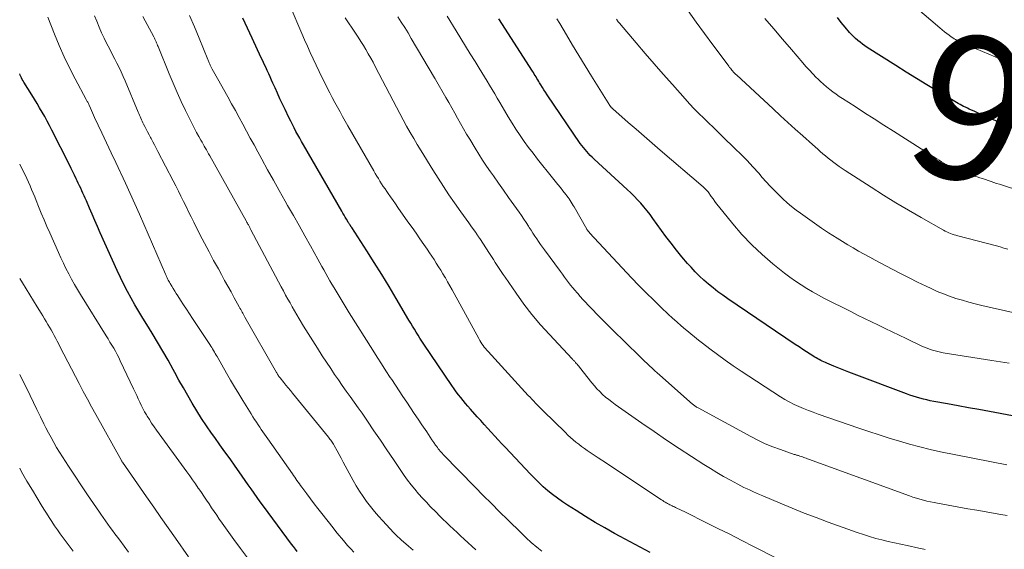
# Model space of a CAD drawing. Units: feet. Extents: x 1935000 to 1940030, y 500141 to 505000.
# Drawn here: x 1935000 to 1935136, y 503078 to 503151 of the extents above; entities that cross this region are included whole.
import ezdxf
from ezdxf.enums import TextEntityAlignment as Align

# ---------------------------------------------------------------- set-up
doc = ezdxf.new("R2010")
doc.units = ezdxf.units.FT
doc.header["$LTSCALE"] = 100
doc.header["$MEASUREMENT"] = 0
for name, color, linetype, lineweight in [('CONTOUR INDEX', 32, 'Continuous', 25), ('CONTOUR INDEX LABEL', 7, 'Continuous', 15), ('CONTOUR INTERMEDIATE', 40, 'Continuous', 15)]:
    doc.layers.add(name, color=color, linetype=linetype, lineweight=lineweight)
doc.styles.add('slant', font='romans.shx', dxfattribs={"oblique": 14.999978})

msp = doc.modelspace()

# ---------------------------------------------------------------- linework, layer by layer
at = {"layer": 'CONTOUR INDEX', "flags": 128}
for points, elevation in [([(1935087.15, 503077.33), (1935085.75, 503078.05), (1935084.36, 503078.78), (1935082.99, 503079.53), (1935082.24, 503079.95), (1935080.89, 503080.71), (1935079.55, 503081.49), (1935078.22, 503082.29), (1935076.91, 503083.11), (1935075.72, 503083.87), (1935075.02, 503084.34), (1935074.33, 503084.82), (1935073.66, 503085.34), (1935073, 503085.87), (1935072.36, 503086.42), (1935071.74, 503086.99), (1935071.14, 503087.59), (1935070.55, 503088.19), (1935067.14, 503091.82), (1935066.64, 503092.35), (1935066.15, 503092.88), (1935065.66, 503093.41), (1935065.18, 503093.94), (1935064.69, 503094.48), (1935064.21, 503095.02), (1935063.72, 503095.55), (1935063.24, 503096.09), (1935062.29, 503097.15), (1935061.95, 503097.54), (1935061.62, 503097.93), (1935061.29, 503098.33), (1935060.97, 503098.73), (1935060.65, 503099.14), (1935060.34, 503099.55), (1935060.04, 503099.97), (1935059.75, 503100.39), (1935055.86, 503106.13), (1935055.59, 503106.53), (1935055.32, 503106.94), (1935055.06, 503107.36), (1935054.81, 503107.78), (1935054.55, 503108.2), (1935054.3, 503108.62), (1935054.05, 503109.04), (1935053.81, 503109.46), (1935052.05, 503112.45), (1935051.06, 503114.12), (1935050.05, 503115.77), (1935049.02, 503117.42), (1935047.98, 503119.05), (1935045.89, 503122.26), (1935045.88, 503122.28), (1935045.86, 503122.3), (1935045.85, 503122.32), (1935045.84, 503122.34), (1935045.78, 503122.41), (1935045.77, 503122.43), (1935045.76, 503122.45), (1935045.75, 503122.47), (1935045.73, 503122.49), (1935045.62, 503122.66), (1935045.56, 503122.76), (1935045.49, 503122.87), (1935045.42, 503122.97), (1935045.36, 503123.08), (1935045.16, 503123.41), (1935045, 503123.68), (1935044.83, 503123.96), (1935044.67, 503124.23), (1935044.51, 503124.51), (1935039.23, 503133.69), (1935038.96, 503134.15), (1935038.7, 503134.62), (1935038.45, 503135.08), (1935038.19, 503135.55), (1935037.94, 503136.02), (1935037.69, 503136.49), (1935037.46, 503136.97), (1935037.22, 503137.45), (1935036.68, 503138.57), (1935036.32, 503139.32), (1935035.97, 503140.06), (1935035.63, 503140.81), (1935035.29, 503141.57), (1935035.01, 503142.19), (1935034.82, 503142.63), (1935034.62, 503143.08), (1935034.42, 503143.52), (1935034.22, 503143.97), (1935034.01, 503144.41), (1935033.81, 503144.85), (1935033.6, 503145.29), (1935033.4, 503145.73), (1935032.12, 503148.42), (1935031.79, 503149.11), (1935031.47, 503149.81), (1935031.15, 503150.52), (1935030.84, 503151.22)], 900), ([(1935137.24, 503096.24), (1935134.03, 503096.82), (1935132.59, 503097.08), (1935131.15, 503097.34), (1935129.7, 503097.61), (1935128.26, 503097.87), (1935126.34, 503098.22), (1935125.86, 503098.31), (1935125.38, 503098.41), (1935124.91, 503098.53), (1935124.43, 503098.65), (1935123.97, 503098.79), (1935123.5, 503098.93), (1935123.04, 503099.09), (1935122.58, 503099.26), (1935115.33, 503102), (1935114.63, 503102.27), (1935113.93, 503102.54), (1935113.23, 503102.82), (1935112.53, 503103.1), (1935111.58, 503103.5), (1935111.36, 503103.59), (1935111.15, 503103.69), (1935110.93, 503103.79), (1935110.72, 503103.89), (1935110.52, 503104), (1935110.31, 503104.11), (1935110.11, 503104.23), (1935109.9, 503104.35), (1935109.26, 503104.75), (1935108.75, 503105.07), (1935108.23, 503105.4), (1935107.72, 503105.74), (1935107.21, 503106.08), (1935097.88, 503112.41), (1935097.19, 503112.89), (1935096.51, 503113.38), (1935095.85, 503113.9), (1935095.2, 503114.43), (1935094.57, 503114.98), (1935093.95, 503115.55), (1935093.36, 503116.14), (1935092.8, 503116.76), (1935092.32, 503117.3), (1935091.54, 503118.21), (1935090.78, 503119.13), (1935090.04, 503120.08), (1935089.32, 503121.03), (1935087.53, 503123.5), (1935087.13, 503124.04), (1935086.71, 503124.57), (1935086.29, 503125.09), (1935085.86, 503125.6), (1935085.41, 503126.1), (1935084.95, 503126.59), (1935084.47, 503127.07), (1935083.98, 503127.53), (1935079.39, 503131.72), (1935079.12, 503131.97), (1935078.87, 503132.22), (1935078.62, 503132.48), (1935078.37, 503132.75), (1935078.14, 503133.03), (1935077.91, 503133.31), (1935077.7, 503133.59), (1935077.49, 503133.89), (1935072.91, 503140.62), (1935072.68, 503140.95), (1935072.46, 503141.29), (1935072.25, 503141.63), (1935072.04, 503141.97), (1935071.87, 503142.25), (1935071.75, 503142.45), (1935071.62, 503142.66), (1935071.5, 503142.86), (1935071.38, 503143.07), (1935071.25, 503143.27), (1935071.13, 503143.47), (1935071, 503143.68), (1935070.87, 503143.88), (1935066.21, 503151.11)], 920), ([(1935140.81, 503134.41), (1935134.61, 503137.12), (1935133.96, 503137.41), (1935133.31, 503137.69), (1935132.67, 503137.98), (1935132.02, 503138.28), (1935131.24, 503138.63), (1935130.99, 503138.75), (1935130.73, 503138.87), (1935130.48, 503138.99), (1935130.23, 503139.12), (1935129.98, 503139.25), (1935129.74, 503139.39), (1935129.5, 503139.52), (1935129.25, 503139.67), (1935126.85, 503141.11), (1935125.41, 503141.98), (1935123.97, 503142.85), (1935122.54, 503143.74), (1935121.12, 503144.64), (1935117.16, 503147.15), (1935116.82, 503147.38), (1935116.48, 503147.61), (1935116.16, 503147.86), (1935115.84, 503148.11), (1935115.8, 503148.14), (1935115.51, 503148.4), (1935115.23, 503148.66), (1935114.97, 503148.94), (1935114.71, 503149.23), (1935114.11, 503149.95), (1935113.56, 503150.61), (1935113.02, 503151.27)], 940), ([(1935038.37, 503077.46), (1935038.11, 503077.8), (1935037.85, 503078.14), (1935037.59, 503078.48), (1935033.69, 503083.75), (1935033.26, 503084.34), (1935032.83, 503084.92), (1935032.41, 503085.51), (1935032, 503086.11), (1935031.58, 503086.7), (1935031.17, 503087.29), (1935030.75, 503087.88), (1935030.33, 503088.48), (1935029.77, 503089.27), (1935029.07, 503090.26), (1935028.37, 503091.24), (1935027.67, 503092.23), (1935026.97, 503093.21), (1935026.53, 503093.83), (1935025.83, 503094.84), (1935025.15, 503095.86), (1935024.49, 503096.9), (1935023.85, 503097.95), (1935023.23, 503099.01), (1935022.62, 503100.08), (1935022.02, 503101.15), (1935021.43, 503102.23), (1935021.21, 503102.62), (1935020.51, 503103.9), (1935019.79, 503105.16), (1935019.06, 503106.41), (1935018.3, 503107.66), (1935017.58, 503108.83), (1935017.02, 503109.74), (1935016.47, 503110.66), (1935015.93, 503111.57), (1935015.4, 503112.5), (1935014.88, 503113.43), (1935014.38, 503114.37), (1935013.92, 503115.33), (1935013.47, 503116.29), (1935011.13, 503121.54), (1935010.76, 503122.39), (1935010.39, 503123.24), (1935010.02, 503124.09), (1935009.65, 503124.94), (1935009.22, 503125.94), (1935009.07, 503126.29), (1935008.91, 503126.64), (1935008.75, 503126.99), (1935008.59, 503127.34), (1935008.43, 503127.68), (1935008.27, 503128.03), (1935008.1, 503128.37), (1935007.94, 503128.72), (1935007.81, 503128.99), (1935007.58, 503129.47), (1935007.34, 503129.94), (1935007.11, 503130.42), (1935006.87, 503130.9), (1935004.45, 503135.72), (1935004.13, 503136.35), (1935003.8, 503136.96), (1935003.46, 503137.58), (1935003.12, 503138.18), (1935002.76, 503138.79), (1935002.41, 503139.39), (1935002.04, 503139.98), (1935001.68, 503140.58), (1935000.57, 503142.36), (1935000.46, 503142.55), (1935000.35, 503142.74), (1935000.25, 503142.94), (1935000.15, 503143.14), (1935000.06, 503143.34), (1935000, 503143.49)], 880)]:
    msp.add_lwpolyline(points, dxfattribs=dict(at, elevation=elevation))
at = {"layer": 'CONTOUR INTERMEDIATE', "flags": 128}
for points, elevation in [([(1935108.16, 503074.76), (1935101.45, 503078.17), (1935099.8, 503079), (1935098.15, 503079.84), (1935096.5, 503080.66), (1935094.84, 503081.49), (1935092.13, 503082.83), (1935091.83, 503082.98), (1935091.53, 503083.13), (1935091.23, 503083.27), (1935090.93, 503083.42), (1935090.64, 503083.55), (1935090.49, 503083.63), (1935090.33, 503083.7), (1935090.17, 503083.77), (1935090.02, 503083.85), (1935089.86, 503083.93), (1935089.71, 503084.01), (1935089.55, 503084.09), (1935089.4, 503084.18), (1935089.37, 503084.2), (1935089.2, 503084.29), (1935089.04, 503084.39), (1935088.88, 503084.5), (1935088.71, 503084.6), (1935084.6, 503087.33), (1935083.44, 503088.1), (1935082.28, 503088.87), (1935081.12, 503089.65), (1935079.96, 503090.43), (1935078.46, 503091.44), (1935078.06, 503091.72), (1935077.66, 503092), (1935077.27, 503092.29), (1935076.89, 503092.59), (1935076.51, 503092.9), (1935076.14, 503093.22), (1935075.78, 503093.55), (1935075.43, 503093.89), (1935072.36, 503096.9), (1935072.09, 503097.17), (1935071.83, 503097.43), (1935071.57, 503097.7), (1935071.31, 503097.97), (1935071.06, 503098.24), (1935070.81, 503098.51), (1935070.55, 503098.78), (1935070.3, 503099.05), (1935064.75, 503105.09), (1935064.57, 503105.3), (1935064.39, 503105.51), (1935064.22, 503105.73), (1935064.05, 503105.95), (1935063.9, 503106.18), (1935063.75, 503106.41), (1935063.6, 503106.65), (1935063.47, 503106.89), (1935060.06, 503113.12), (1935059.76, 503113.66), (1935059.46, 503114.21), (1935059.15, 503114.75), (1935058.84, 503115.29), (1935058.8, 503115.36), (1935058.5, 503115.86), (1935058.21, 503116.35), (1935057.9, 503116.84), (1935057.59, 503117.33), (1935057.28, 503117.81), (1935056.96, 503118.29), (1935056.64, 503118.77), (1935056.31, 503119.25), (1935055.88, 503119.89), (1935055.33, 503120.69), (1935054.78, 503121.48), (1935054.23, 503122.27), (1935053.67, 503123.06), (1935052.29, 503125.03), (1935051.95, 503125.51), (1935051.61, 503125.99), (1935051.27, 503126.48), (1935050.93, 503126.96), (1935050.74, 503127.24), (1935050.5, 503127.59), (1935050.26, 503127.94), (1935050.03, 503128.29), (1935049.8, 503128.65), (1935049.58, 503129.01), (1935049.36, 503129.37), (1935049.14, 503129.73), (1935048.93, 503130.1), (1935045.38, 503136.29), (1935045.01, 503136.94), (1935044.64, 503137.59), (1935044.28, 503138.25), (1935043.92, 503138.91), (1935043.56, 503139.56), (1935043.21, 503140.23), (1935042.86, 503140.89), (1935042.52, 503141.56), (1935042.25, 503142.09), (1935041.82, 503142.95), (1935041.39, 503143.82), (1935040.98, 503144.69), (1935040.57, 503145.57), (1935040.17, 503146.45), (1935039.77, 503147.33), (1935039.38, 503148.21), (1935039, 503149.1), (1935037.39, 503152.85)], 904), ([(1935136.58, 503119.27), (1935136.05, 503119.41), (1935135.53, 503119.56), (1935135, 503119.7), (1935129.68, 503121.11), (1935129.42, 503121.18), (1935129.16, 503121.26), (1935128.91, 503121.34), (1935128.65, 503121.44), (1935128.41, 503121.54), (1935128.16, 503121.65), (1935127.92, 503121.77), (1935127.68, 503121.89), (1935124.62, 503123.62), (1935122.86, 503124.63), (1935121.12, 503125.66), (1935119.4, 503126.73), (1935117.69, 503127.81), (1935114.09, 503130.15), (1935113.69, 503130.41), (1935113.29, 503130.69), (1935112.9, 503130.97), (1935112.52, 503131.25), (1935112.14, 503131.55), (1935111.76, 503131.85), (1935111.39, 503132.15), (1935111.03, 503132.46), (1935110.66, 503132.77), (1935110.3, 503133.08), (1935109.94, 503133.4), (1935109.59, 503133.71), (1935108.23, 503134.92), (1935107.2, 503135.85), (1935106.17, 503136.78), (1935105.14, 503137.71), (1935104.13, 503138.65), (1935099.08, 503143.35), (1935098.99, 503143.43), (1935098.9, 503143.52), (1935098.82, 503143.6), (1935098.73, 503143.69), (1935098.68, 503143.74), (1935098.62, 503143.8), (1935098.57, 503143.87), (1935098.51, 503143.93), (1935098.45, 503144), (1935098.34, 503144.13), (1935098.24, 503144.27), (1935098.13, 503144.4), (1935098.03, 503144.54), (1935097.92, 503144.68), (1935095.81, 503147.52), (1935094.66, 503149.08), (1935093.52, 503150.65), (1935092.39, 503152.23)], 932), ([(1935137.44, 503144.73), (1935130.46, 503147.7), (1935130.24, 503147.8), (1935130.02, 503147.9), (1935129.8, 503148.01), (1935129.58, 503148.12), (1935129.37, 503148.24), (1935129.16, 503148.36), (1935128.96, 503148.49), (1935128.76, 503148.63), (1935128.48, 503148.83), (1935128.15, 503149.08), (1935127.82, 503149.33), (1935127.5, 503149.59), (1935127.18, 503149.85), (1935123.78, 503152.78)], 944), ([(1935046.17, 503077.37), (1935045.75, 503077.83), (1935045.33, 503078.3), (1935044.92, 503078.77), (1935044.52, 503079.25), (1935044.12, 503079.73), (1935043.72, 503080.22), (1935043.33, 503080.71), (1935041.75, 503082.72), (1935041.22, 503083.39), (1935040.7, 503084.07), (1935040.18, 503084.75), (1935039.67, 503085.43), (1935038.99, 503086.36), (1935038.83, 503086.58), (1935038.66, 503086.81), (1935038.5, 503087.04), (1935038.33, 503087.26), (1935038.17, 503087.49), (1935038.01, 503087.72), (1935037.85, 503087.95), (1935037.69, 503088.18), (1935034.3, 503093.05), (1935034.07, 503093.37), (1935033.85, 503093.69), (1935033.62, 503094.02), (1935033.4, 503094.34), (1935033.18, 503094.67), (1935032.96, 503094.99), (1935032.74, 503095.32), (1935032.52, 503095.65), (1935032.47, 503095.73), (1935032.23, 503096.1), (1935031.99, 503096.48), (1935031.75, 503096.85), (1935031.52, 503097.23), (1935030.84, 503098.34), (1935030.27, 503099.28), (1935029.71, 503100.23), (1935029.15, 503101.17), (1935028.6, 503102.12), (1935027.29, 503104.41), (1935027.17, 503104.62), (1935027.04, 503104.83), (1935026.92, 503105.04), (1935026.79, 503105.25), (1935026.67, 503105.46), (1935026.54, 503105.67), (1935026.41, 503105.87), (1935026.27, 503106.08), (1935023.9, 503109.69), (1935023.48, 503110.32), (1935023.07, 503110.95), (1935022.66, 503111.58), (1935022.25, 503112.21), (1935021.86, 503112.8), (1935021.64, 503113.13), (1935021.43, 503113.47), (1935021.22, 503113.81), (1935021.02, 503114.15), (1935020.79, 503114.53), (1935020.7, 503114.68), (1935020.62, 503114.83), (1935020.53, 503114.99), (1935020.45, 503115.15), (1935020.38, 503115.31), (1935020.3, 503115.46), (1935020.23, 503115.62), (1935020.16, 503115.79), (1935016.54, 503124.11), (1935015.91, 503125.53), (1935015.27, 503126.95), (1935014.62, 503128.37), (1935013.96, 503129.78), (1935013.92, 503129.86), (1935013.28, 503131.23), (1935012.63, 503132.6), (1935011.99, 503133.97), (1935011.35, 503135.34), (1935010.36, 503137.45), (1935010.22, 503137.77), (1935010.07, 503138.09), (1935009.92, 503138.41), (1935009.78, 503138.74), (1935009.59, 503139.18), (1935009.54, 503139.28), (1935009.49, 503139.38), (1935009.45, 503139.48), (1935009.4, 503139.58), (1935009.34, 503139.68), (1935009.29, 503139.78), (1935009.24, 503139.88), (1935009.19, 503139.97), (1935007.68, 503142.8), (1935006.9, 503144.32), (1935006.16, 503145.86), (1935005.47, 503147.42), (1935004.81, 503149), (1935003.89, 503151.32)], 884), ([(1935054.39, 503077.63), (1935053.75, 503078.19), (1935052.72, 503079.09), (1935052.59, 503079.21), (1935052.45, 503079.33), (1935052.32, 503079.45), (1935052.19, 503079.57), (1935052.06, 503079.7), (1935051.94, 503079.82), (1935051.81, 503079.95), (1935051.69, 503080.08), (1935050.18, 503081.69), (1935049.6, 503082.34), (1935049.03, 503083), (1935048.49, 503083.67), (1935047.96, 503084.36), (1935047.46, 503085.07), (1935046.98, 503085.79), (1935046.53, 503086.53), (1935046.1, 503087.28), (1935045.01, 503089.3), (1935044.73, 503089.83), (1935044.44, 503090.35), (1935044.16, 503090.87), (1935043.87, 503091.4), (1935043.46, 503092.13), (1935043.38, 503092.29), (1935043.29, 503092.43), (1935043.19, 503092.58), (1935043.09, 503092.73), (1935042.99, 503092.87), (1935042.88, 503093.01), (1935042.78, 503093.15), (1935042.67, 503093.28), (1935037.71, 503099.34), (1935037.41, 503099.71), (1935037.1, 503100.08), (1935036.8, 503100.45), (1935036.5, 503100.82), (1935035.99, 503101.45), (1935035.95, 503101.5), (1935035.91, 503101.56), (1935035.87, 503101.62), (1935035.83, 503101.67), (1935035.78, 503101.74), (1935035.75, 503101.8), (1935035.71, 503101.86), (1935035.67, 503101.92), (1935035.62, 503102), (1935035.58, 503102.07), (1935035.54, 503102.14), (1935035.5, 503102.21), (1935031.14, 503109.86), (1935031.04, 503110.04), (1935030.94, 503110.22), (1935030.84, 503110.39), (1935030.74, 503110.57), (1935030.65, 503110.75), (1935030.55, 503110.93), (1935030.45, 503111.11), (1935030.35, 503111.28), (1935029.66, 503112.54), (1935029.22, 503113.34), (1935028.77, 503114.15), (1935028.33, 503114.95), (1935027.88, 503115.76), (1935027.46, 503116.52), (1935026.81, 503117.7), (1935026.17, 503118.89), (1935025.54, 503120.09), (1935024.92, 503121.3), (1935024.06, 503123), (1935023.7, 503123.71), (1935023.34, 503124.42), (1935022.99, 503125.14), (1935022.64, 503125.86), (1935022.28, 503126.58), (1935021.93, 503127.29), (1935021.57, 503128.01), (1935021.2, 503128.72), (1935019.1, 503132.78), (1935018.87, 503133.23), (1935018.63, 503133.67), (1935018.39, 503134.12), (1935018.16, 503134.57), (1935018.07, 503134.72), (1935017.88, 503135.09), (1935017.68, 503135.46), (1935017.49, 503135.83), (1935017.3, 503136.2), (1935017.13, 503136.54), (1935017.03, 503136.74), (1935016.93, 503136.95), (1935016.84, 503137.16), (1935016.74, 503137.37), (1935016.65, 503137.58), (1935016.56, 503137.79), (1935016.47, 503138), (1935016.38, 503138.21), (1935014.56, 503142.54), (1935014.29, 503143.15), (1935014.02, 503143.76), (1935013.73, 503144.36), (1935013.43, 503144.96), (1935013.13, 503145.55), (1935012.83, 503146.15), (1935012.53, 503146.74), (1935012.22, 503147.33), (1935012.06, 503147.66), (1935011.68, 503148.42), (1935011.32, 503149.19), (1935010.98, 503149.97), (1935010.65, 503150.76), (1935010.35, 503151.53)], 888), ([(1935063.06, 503077.71), (1935061.43, 503079.18), (1935060.94, 503079.63), (1935060.45, 503080.09), (1935059.96, 503080.55), (1935059.47, 503081.01), (1935058.99, 503081.47), (1935058.51, 503081.94), (1935058.04, 503082.41), (1935057.56, 503082.88), (1935056.76, 503083.69), (1935056.21, 503084.26), (1935055.66, 503084.85), (1935055.12, 503085.45), (1935054.6, 503086.06), (1935054.1, 503086.69), (1935053.61, 503087.32), (1935053.14, 503087.97), (1935052.68, 503088.64), (1935051.66, 503090.18), (1935050.77, 503091.51), (1935049.87, 503092.84), (1935048.97, 503094.16), (1935048.07, 503095.48), (1935047.32, 503096.57), (1935046.78, 503097.34), (1935046.24, 503098.11), (1935045.7, 503098.88), (1935045.14, 503099.64), (1935044.59, 503100.41), (1935044.05, 503101.18), (1935043.52, 503101.95), (1935043, 503102.74), (1935041.81, 503104.53), (1935041.15, 503105.55), (1935040.5, 503106.57), (1935039.86, 503107.6), (1935039.23, 503108.63), (1935038.63, 503109.63), (1935038.31, 503110.17), (1935037.99, 503110.72), (1935037.68, 503111.27), (1935037.37, 503111.82), (1935037.06, 503112.37), (1935036.75, 503112.92), (1935036.45, 503113.48), (1935036.16, 503114.04), (1935031.97, 503121.95), (1935031.92, 503122.04), (1935031.87, 503122.14), (1935031.82, 503122.24), (1935031.77, 503122.33), (1935031.71, 503122.43), (1935031.66, 503122.53), (1935031.61, 503122.62), (1935031.55, 503122.72), (1935031.54, 503122.75), (1935031.48, 503122.86), (1935031.41, 503122.97), (1935031.35, 503123.08), (1935031.29, 503123.19), (1935026.26, 503132.17), (1935026.1, 503132.44), (1935025.95, 503132.71), (1935025.8, 503132.98), (1935025.65, 503133.25), (1935025.5, 503133.52), (1935025.35, 503133.79), (1935025.2, 503134.06), (1935025.05, 503134.33), (1935024.76, 503134.86), (1935024.46, 503135.4), (1935024.17, 503135.94), (1935023.89, 503136.48), (1935023.62, 503137.03), (1935022.93, 503138.42), (1935022.33, 503139.68), (1935021.75, 503140.94), (1935021.2, 503142.21), (1935020.66, 503143.49), (1935019.14, 503147.27), (1935019.07, 503147.44), (1935019, 503147.61), (1935018.93, 503147.78), (1935018.85, 503147.94), (1935018.78, 503148.11), (1935018.7, 503148.28), (1935018.62, 503148.44), (1935018.54, 503148.6), (1935017.01, 503151.45)], 892), ([(1935072.19, 503077.51), (1935071.69, 503077.89), (1935071.22, 503078.28), (1935070.97, 503078.49), (1935070.72, 503078.7), (1935070.48, 503078.92), (1935070.24, 503079.14), (1935070, 503079.37), (1935069.76, 503079.59), (1935069.53, 503079.82), (1935069.3, 503080.05), (1935067.48, 503081.83), (1935066.34, 503082.96), (1935065.21, 503084.09), (1935064.08, 503085.22), (1935062.96, 503086.36), (1935058.54, 503090.89), (1935058.4, 503091.04), (1935058.26, 503091.19), (1935058.12, 503091.35), (1935057.98, 503091.51), (1935057.85, 503091.67), (1935057.73, 503091.84), (1935057.6, 503092.01), (1935057.48, 503092.18), (1935057.23, 503092.55), (1935056.99, 503092.91), (1935056.74, 503093.27), (1935056.5, 503093.63), (1935056.26, 503093.99), (1935055.59, 503094.99), (1935055.06, 503095.77), (1935054.54, 503096.55), (1935054.02, 503097.33), (1935053.49, 503098.11), (1935052.97, 503098.89), (1935052.45, 503099.67), (1935051.94, 503100.45), (1935051.42, 503101.24), (1935051.23, 503101.53), (1935050.63, 503102.46), (1935050.03, 503103.4), (1935049.43, 503104.34), (1935048.83, 503105.28), (1935045.56, 503110.47), (1935045.41, 503110.7), (1935045.27, 503110.92), (1935045.13, 503111.15), (1935044.99, 503111.38), (1935044.85, 503111.61), (1935044.7, 503111.84), (1935044.56, 503112.07), (1935044.43, 503112.3), (1935043.46, 503113.91), (1935043.16, 503114.4), (1935042.87, 503114.89), (1935042.59, 503115.38), (1935042.3, 503115.88), (1935042.02, 503116.38), (1935041.75, 503116.88), (1935041.47, 503117.38), (1935041.19, 503117.88), (1935040.18, 503119.7), (1935039.4, 503121.1), (1935038.62, 503122.51), (1935037.83, 503123.91), (1935037.04, 503125.31), (1935036.7, 503125.91), (1935035.88, 503127.36), (1935035.07, 503128.8), (1935034.26, 503130.25), (1935033.46, 503131.71), (1935032.9, 503132.72), (1935032.39, 503133.67), (1935031.87, 503134.61), (1935031.35, 503135.57), (1935030.84, 503136.52), (1935030.32, 503137.47), (1935029.81, 503138.42), (1935029.28, 503139.36), (1935028.76, 503140.31), (1935027.33, 503142.85), (1935027.15, 503143.17), (1935026.97, 503143.5), (1935026.79, 503143.83), (1935026.61, 503144.16), (1935026.37, 503144.62), (1935026.32, 503144.72), (1935026.27, 503144.83), (1935026.22, 503144.93), (1935026.17, 503145.04), (1935026.13, 503145.15), (1935026.09, 503145.26), (1935026.04, 503145.37), (1935026, 503145.48), (1935024.83, 503148.44), (1935024.18, 503150.02), (1935023.49, 503151.58)], 896), ([(1935125.18, 503077.72), (1935124.96, 503077.78), (1935124.74, 503077.83), (1935124.52, 503077.88), (1935124.3, 503077.93), (1935122.68, 503078.28), (1935121.8, 503078.47), (1935120.93, 503078.66), (1935120.06, 503078.86), (1935119.19, 503079.06), (1935118.33, 503079.28), (1935117.47, 503079.52), (1935116.62, 503079.79), (1935115.78, 503080.08), (1935111.77, 503081.53), (1935110.1, 503082.15), (1935108.43, 503082.78), (1935106.78, 503083.45), (1935105.13, 503084.13), (1935102.72, 503085.15), (1935102.28, 503085.34), (1935101.85, 503085.53), (1935101.41, 503085.72), (1935100.97, 503085.92), (1935100.54, 503086.12), (1935100.11, 503086.32), (1935099.68, 503086.54), (1935099.26, 503086.76), (1935098.23, 503087.33), (1935097.3, 503087.84), (1935096.38, 503088.38), (1935095.47, 503088.93), (1935094.57, 503089.5), (1935092.88, 503090.59), (1935091.15, 503091.72), (1935089.42, 503092.86), (1935087.71, 503094.03), (1935086.01, 503095.21), (1935082.3, 503097.8), (1935081.85, 503098.13), (1935081.42, 503098.47), (1935080.99, 503098.82), (1935080.58, 503099.18), (1935080.18, 503099.57), (1935079.79, 503099.96), (1935079.43, 503100.38), (1935079.07, 503100.8), (1935077.39, 503102.94), (1935077.28, 503103.07), (1935077.17, 503103.21), (1935077.06, 503103.34), (1935076.94, 503103.47), (1935076.82, 503103.61), (1935076.77, 503103.67), (1935076.71, 503103.73), (1935076.65, 503103.8), (1935076.59, 503103.85), (1935076.53, 503103.91), (1935076.46, 503103.97), (1935076.41, 503104.04), (1935076.35, 503104.1), (1935073.21, 503107.46), (1935071.99, 503108.82), (1935070.81, 503110.22), (1935069.69, 503111.67), (1935068.62, 503113.16), (1935067.09, 503115.37), (1935066.81, 503115.78), (1935066.54, 503116.18), (1935066.27, 503116.59), (1935066, 503117), (1935065.74, 503117.41), (1935065.48, 503117.82), (1935065.21, 503118.23), (1935064.94, 503118.64), (1935063.6, 503120.72), (1935063.53, 503120.82), (1935063.46, 503120.93), (1935063.39, 503121.03), (1935063.32, 503121.14), (1935063.25, 503121.24), (1935063.18, 503121.35), (1935063.1, 503121.45), (1935063.03, 503121.55), (1935062.43, 503122.37), (1935062.06, 503122.89), (1935061.7, 503123.4), (1935061.33, 503123.92), (1935060.97, 503124.43), (1935060.12, 503125.65), (1935059.34, 503126.79), (1935058.57, 503127.93), (1935057.83, 503129.09), (1935057.09, 503130.25), (1935055.48, 503132.86), (1935054.96, 503133.71), (1935054.46, 503134.55), (1935053.96, 503135.41), (1935053.48, 503136.27), (1935053, 503137.14), (1935052.53, 503138.01), (1935052.07, 503138.88), (1935051.61, 503139.76), (1935049.15, 503144.51), (1935048.84, 503145.1), (1935048.52, 503145.69), (1935048.19, 503146.27), (1935047.85, 503146.85), (1935047.5, 503147.43), (1935047.15, 503147.99), (1935046.78, 503148.56), (1935046.41, 503149.12), (1935044.97, 503151.24)], 908), ([(1935136.48, 503082.44), (1935135.62, 503082.58), (1935134.83, 503082.72), (1935133.57, 503082.94), (1935132.32, 503083.16), (1935131.07, 503083.38), (1935129.81, 503083.61), (1935126.88, 503084.13), (1935126.38, 503084.23), (1935125.89, 503084.33), (1935125.4, 503084.44), (1935124.91, 503084.56), (1935124.43, 503084.69), (1935123.95, 503084.83), (1935123.47, 503084.99), (1935122.99, 503085.15), (1935109.55, 503090.04), (1935109.38, 503090.1), (1935109.21, 503090.16), (1935109.05, 503090.23), (1935108.88, 503090.29), (1935108.71, 503090.35), (1935108.54, 503090.41), (1935108.37, 503090.47), (1935108.2, 503090.53), (1935107.85, 503090.65), (1935107.75, 503090.68), (1935107.65, 503090.71), (1935107.56, 503090.74), (1935107.46, 503090.76), (1935107.36, 503090.79), (1935107.26, 503090.82), (1935107.17, 503090.85), (1935107.07, 503090.88), (1935105.14, 503091.54), (1935104.09, 503091.93), (1935103.06, 503092.36), (1935102.04, 503092.83), (1935101.05, 503093.34), (1935093.77, 503097.31), (1935093.67, 503097.37), (1935093.57, 503097.43), (1935093.47, 503097.49), (1935093.38, 503097.56), (1935093.28, 503097.63), (1935093.19, 503097.7), (1935093.1, 503097.77), (1935093.01, 503097.85), (1935088.49, 503101.82), (1935088.13, 503102.14), (1935087.77, 503102.46), (1935087.42, 503102.79), (1935087.06, 503103.12), (1935086.72, 503103.45), (1935086.37, 503103.79), (1935086.02, 503104.12), (1935085.67, 503104.46), (1935081.89, 503108.16), (1935081.2, 503108.84), (1935080.52, 503109.52), (1935079.84, 503110.21), (1935079.16, 503110.9), (1935078.57, 503111.52), (1935078.2, 503111.91), (1935077.83, 503112.31), (1935077.48, 503112.7), (1935077.13, 503113.11), (1935077.04, 503113.21), (1935076.74, 503113.57), (1935076.44, 503113.93), (1935076.15, 503114.3), (1935075.86, 503114.67), (1935075.58, 503115.04), (1935075.3, 503115.41), (1935075.02, 503115.79), (1935074.74, 503116.17), (1935072.54, 503119.15), (1935072.26, 503119.53), (1935071.99, 503119.92), (1935071.72, 503120.3), (1935071.46, 503120.69), (1935071.2, 503121.08), (1935070.95, 503121.47), (1935070.69, 503121.87), (1935070.44, 503122.26), (1935070.33, 503122.45), (1935070.01, 503122.94), (1935069.7, 503123.42), (1935069.37, 503123.9), (1935069.04, 503124.37), (1935068.29, 503125.41), (1935067.58, 503126.4), (1935066.88, 503127.4), (1935066.17, 503128.39), (1935065.47, 503129.39), (1935065.09, 503129.93), (1935064.53, 503130.74), (1935063.99, 503131.56), (1935063.46, 503132.39), (1935062.94, 503133.23), (1935062.2, 503134.46), (1935061.78, 503135.18), (1935061.36, 503135.9), (1935060.94, 503136.62), (1935060.53, 503137.35), (1935060.13, 503138.08), (1935059.72, 503138.8), (1935059.3, 503139.53), (1935058.89, 503140.25), (1935057.47, 503142.71), (1935057.41, 503142.82), (1935057.34, 503142.93), (1935054.13, 503148.39), (1935053.68, 503149.15), (1935053.22, 503149.91), (1935052.75, 503150.66), (1935052.27, 503151.4)], 912), ([(1935136.46, 503089.43), (1935127.3, 503091.26), (1935125.86, 503091.58), (1935124.43, 503091.91), (1935123.01, 503092.3), (1935121.59, 503092.71), (1935120.19, 503093.15), (1935118.78, 503093.6), (1935117.39, 503094.06), (1935115.99, 503094.53), (1935110.38, 503096.47), (1935109.7, 503096.71), (1935109.02, 503096.96), (1935108.35, 503097.23), (1935107.68, 503097.5), (1935107.03, 503097.8), (1935106.38, 503098.13), (1935105.75, 503098.48), (1935105.14, 503098.86), (1935099.71, 503102.41), (1935098.6, 503103.15), (1935097.52, 503103.91), (1935096.44, 503104.69), (1935095.38, 503105.49), (1935094.37, 503106.28), (1935093.83, 503106.7), (1935093.29, 503107.13), (1935092.76, 503107.56), (1935092.23, 503108), (1935092.05, 503108.15), (1935091.44, 503108.68), (1935090.83, 503109.2), (1935090.23, 503109.74), (1935089.64, 503110.29), (1935088.69, 503111.18), (1935087.64, 503112.19), (1935086.6, 503113.21), (1935085.58, 503114.25), (1935084.58, 503115.31), (1935078.78, 503121.51), (1935078.74, 503121.56), (1935078.7, 503121.6), (1935078.66, 503121.64), (1935078.62, 503121.69), (1935078.59, 503121.73), (1935078.55, 503121.78), (1935078.51, 503121.82), (1935078.48, 503121.87), (1935078.4, 503121.97), (1935078.38, 503122.01), (1935076.63, 503125.1), (1935076.5, 503125.32), (1935076.37, 503125.55), (1935076.23, 503125.77), (1935076.08, 503125.99), (1935075.94, 503126.2), (1935075.79, 503126.41), (1935075.63, 503126.62), (1935075.47, 503126.83), (1935075.08, 503127.32), (1935074.73, 503127.77), (1935074.37, 503128.22), (1935074.02, 503128.66), (1935073.66, 503129.11), (1935071.59, 503131.72), (1935070.96, 503132.52), (1935070.35, 503133.33), (1935069.75, 503134.15), (1935069.17, 503134.98), (1935068.6, 503135.83), (1935068.05, 503136.68), (1935067.52, 503137.55), (1935067, 503138.42), (1935066.35, 503139.54), (1935066.01, 503140.13), (1935065.66, 503140.73), (1935065.31, 503141.32), (1935064.96, 503141.92), (1935064.61, 503142.51), (1935064.25, 503143.1), (1935063.89, 503143.69), (1935063.53, 503144.27), (1935062.94, 503145.21), (1935062.28, 503146.27), (1935061.62, 503147.32), (1935060.97, 503148.38), (1935060.32, 503149.44), (1935059.07, 503151.48)], 916), ([(1935136.77, 503103.5), (1935135.57, 503103.68), (1935134.37, 503103.87), (1935127.64, 503104.94), (1935127.27, 503105.01), (1935126.89, 503105.09), (1935126.52, 503105.19), (1935126.15, 503105.29), (1935125.78, 503105.42), (1935125.42, 503105.55), (1935125.07, 503105.7), (1935124.72, 503105.86), (1935122.52, 503106.92), (1935121.56, 503107.38), (1935120.61, 503107.84), (1935119.65, 503108.29), (1935118.69, 503108.75), (1935117.73, 503109.21), (1935116.77, 503109.67), (1935115.82, 503110.14), (1935114.87, 503110.62), (1935111.26, 503112.44), (1935110.83, 503112.66), (1935110.41, 503112.89), (1935109.99, 503113.12), (1935109.57, 503113.36), (1935108.79, 503113.82), (1935108, 503114.31), (1935107.22, 503114.82), (1935106.47, 503115.37), (1935105.73, 503115.93), (1935104.11, 503117.24), (1935102.62, 503118.52), (1935101.19, 503119.86), (1935099.84, 503121.29), (1935098.56, 503122.78), (1935096.59, 503125.21), (1935096.33, 503125.53), (1935096.08, 503125.86), (1935095.84, 503126.2), (1935095.6, 503126.54), (1935095.16, 503127.2), (1935095.08, 503127.3), (1935094.85, 503127.5), (1935094.75, 503127.59), (1935094.65, 503127.68), (1935094.55, 503127.77), (1935094.45, 503127.86), (1935088.54, 503132.97), (1935087.43, 503133.92), (1935086.33, 503134.88), (1935085.23, 503135.84), (1935084.12, 503136.79), (1935082, 503138.64), (1935081.96, 503138.67), (1935081.92, 503138.71), (1935081.88, 503138.75), (1935081.84, 503138.78), (1935081.81, 503138.82), (1935081.77, 503138.86), (1935081.74, 503138.9), (1935081.71, 503138.95), (1935081.67, 503138.99), (1935081.64, 503139.04), (1935081.61, 503139.08), (1935081.58, 503139.13), (1935079.04, 503143.18), (1935078.16, 503144.6), (1935077.28, 503146.02), (1935076.42, 503147.45), (1935075.56, 503148.89), (1935074.65, 503150.44), (1935074.26, 503151.1)], 924), ([(1935137.68, 503110.42), (1935132.99, 503111.49), (1935132.09, 503111.7), (1935131.2, 503111.93), (1935130.31, 503112.19), (1935129.42, 503112.46), (1935128.54, 503112.76), (1935127.68, 503113.08), (1935126.82, 503113.43), (1935125.98, 503113.81), (1935125.28, 503114.14), (1935124.1, 503114.7), (1935122.93, 503115.28), (1935121.76, 503115.88), (1935120.6, 503116.48), (1935119.02, 503117.32), (1935118.25, 503117.73), (1935117.49, 503118.15), (1935116.72, 503118.57), (1935115.96, 503118.99), (1935115.21, 503119.43), (1935114.46, 503119.87), (1935113.72, 503120.32), (1935112.99, 503120.79), (1935111.82, 503121.54), (1935110.83, 503122.18), (1935109.85, 503122.85), (1935108.89, 503123.53), (1935107.93, 503124.23), (1935107.35, 503124.66), (1935106.7, 503125.16), (1935106.07, 503125.68), (1935105.47, 503126.23), (1935104.88, 503126.8), (1935104.31, 503127.38), (1935103.75, 503127.97), (1935103.19, 503128.58), (1935102.65, 503129.18), (1935102.15, 503129.75), (1935101.35, 503130.64), (1935100.54, 503131.51), (1935099.71, 503132.36), (1935098.86, 503133.2), (1935097.21, 503134.8), (1935096.54, 503135.45), (1935095.88, 503136.09), (1935095.21, 503136.73), (1935094.55, 503137.38), (1935093.89, 503138.03), (1935093.24, 503138.68), (1935092.6, 503139.36), (1935091.98, 503140.04), (1935090.22, 503142.01), (1935088.95, 503143.44), (1935087.69, 503144.87), (1935086.44, 503146.32), (1935085.19, 503147.78), (1935082.9, 503150.49), (1935082.81, 503150.59), (1935082.73, 503150.7), (1935082.65, 503150.81), (1935082.58, 503150.93), (1935082.51, 503151.04)], 928), ([(1935145.09, 503125.05), (1935135.42, 503128.23), (1935135.03, 503128.36), (1935134.64, 503128.49), (1935134.26, 503128.62), (1935133.87, 503128.75), (1935133.85, 503128.76), (1935133.48, 503128.89), (1935133.1, 503129.01), (1935132.73, 503129.13), (1935132.35, 503129.25), (1935131.97, 503129.37), (1935131.6, 503129.49), (1935131.22, 503129.61), (1935130.84, 503129.73), (1935129.93, 503130.02), (1935129.72, 503130.09), (1935129.52, 503130.17), (1935129.31, 503130.25), (1935129.12, 503130.34), (1935128.92, 503130.44), (1935128.73, 503130.55), (1935128.54, 503130.66), (1935128.35, 503130.77), (1935128.08, 503130.95), (1935127.75, 503131.15), (1935127.43, 503131.35), (1935127.11, 503131.56), (1935126.78, 503131.76), (1935120.77, 503135.58), (1935119.44, 503136.42), (1935118.11, 503137.27), (1935116.79, 503138.12), (1935115.47, 503138.97), (1935113.74, 503140.08), (1935113.29, 503140.38), (1935112.84, 503140.69), (1935112.39, 503141.02), (1935111.96, 503141.35), (1935111.53, 503141.69), (1935111.11, 503142.05), (1935110.71, 503142.42), (1935110.32, 503142.8), (1935110.11, 503143.01), (1935109.63, 503143.5), (1935109.15, 503144.01), (1935108.68, 503144.52), (1935108.23, 503145.04), (1935106.68, 503146.85), (1935105.45, 503148.28), (1935104.23, 503149.71), (1935103.01, 503151.15)], 936), ([(1935031.48, 503076.6), (1935030.54, 503077.87), (1935029.61, 503079.14), (1935029.15, 503079.77), (1935028.69, 503080.41), (1935028.23, 503081.05), (1935027.77, 503081.7), (1935027.59, 503081.95), (1935027.23, 503082.47), (1935026.87, 503082.99), (1935026.52, 503083.52), (1935026.17, 503084.04), (1935025.82, 503084.57), (1935025.47, 503085.09), (1935025.11, 503085.62), (1935024.76, 503086.14), (1935024.69, 503086.23), (1935024.3, 503086.8), (1935023.9, 503087.37), (1935023.5, 503087.93), (1935023.09, 503088.49), (1935018.91, 503094.22), (1935018.57, 503094.7), (1935018.23, 503095.19), (1935017.92, 503095.69), (1935017.61, 503096.19), (1935017.52, 503096.35), (1935017.27, 503096.78), (1935017.03, 503097.22), (1935016.81, 503097.67), (1935016.59, 503098.12), (1935016.38, 503098.57), (1935016.17, 503099.03), (1935015.96, 503099.48), (1935015.75, 503099.93), (1935013.9, 503103.83), (1935013.69, 503104.27), (1935013.46, 503104.71), (1935013.23, 503105.14), (1935012.99, 503105.57), (1935012.74, 503106), (1935012.48, 503106.42), (1935012.23, 503106.84), (1935011.97, 503107.26), (1935008.42, 503112.97), (1935007.99, 503113.68), (1935007.57, 503114.39), (1935007.17, 503115.11), (1935006.78, 503115.84), (1935006.4, 503116.57), (1935006.04, 503117.31), (1935005.69, 503118.06), (1935005.35, 503118.81), (1935004.16, 503121.5), (1935003.77, 503122.41), (1935003.37, 503123.33), (1935002.99, 503124.25), (1935002.61, 503125.17), (1935002.28, 503125.99), (1935002.07, 503126.5), (1935001.86, 503127.01), (1935001.65, 503127.52), (1935001.43, 503128.03), (1935001.21, 503128.54), (1935000.98, 503129.04), (1935000.74, 503129.54), (1935000.49, 503130.03), (1935000, 503131)], 876), ([(1935023.35, 503076.7), (1935021.52, 503079.31), (1935020.52, 503080.74), (1935019.52, 503082.17), (1935018.52, 503083.6), (1935017.52, 503085.03), (1935014.2, 503089.81), (1935014.18, 503089.83), (1935014.17, 503089.85), (1935014.16, 503089.86), (1935014.15, 503089.88), (1935014.1, 503089.96), (1935014.09, 503089.98), (1935014.07, 503090), (1935014.06, 503090.02), (1935014.05, 503090.04), (1935010.51, 503096.42), (1935009.93, 503097.47), (1935009.35, 503098.54), (1935008.78, 503099.6), (1935008.22, 503100.67), (1935005.6, 503105.73), (1935005.39, 503106.13), (1935005.18, 503106.52), (1935004.98, 503106.92), (1935004.77, 503107.31), (1935004.56, 503107.7), (1935004.34, 503108.09), (1935004.12, 503108.48), (1935003.89, 503108.86), (1935003.66, 503109.25), (1935003.43, 503109.63), (1935003.2, 503110.02), (1935002.96, 503110.4), (1935002.41, 503111.29), (1935001.9, 503112.12), (1935001.39, 503112.94), (1935000.88, 503113.77), (1935000.37, 503114.6), (1935000, 503115.2)], 872), ([(1935015.06, 503077.37), (1935014.43, 503078.21), (1935013.84, 503079.01), (1935013.5, 503079.46), (1935013.17, 503079.91), (1935012.84, 503080.35), (1935012.51, 503080.8), (1935012.19, 503081.25), (1935011.86, 503081.7), (1935011.54, 503082.16), (1935011.22, 503082.62), (1935011.03, 503082.9), (1935010.62, 503083.49), (1935010.21, 503084.09), (1935009.8, 503084.69), (1935009.39, 503085.3), (1935006.75, 503089.24), (1935006.32, 503089.89), (1935005.9, 503090.54), (1935005.5, 503091.19), (1935005.1, 503091.85), (1935004.71, 503092.52), (1935004.34, 503093.2), (1935003.98, 503093.88), (1935003.63, 503094.57), (1935003.35, 503095.13), (1935002.87, 503096.1), (1935002.39, 503097.08), (1935001.91, 503098.05), (1935001.43, 503099.02), (1935000, 503101.91)], 868), ([(1935007.37, 503077.51), (1935006.02, 503079.35), (1935005.61, 503079.91), (1935005.21, 503080.47), (1935004.82, 503081.03), (1935004.44, 503081.6), (1935004.06, 503082.17), (1935003.69, 503082.75), (1935003.33, 503083.33), (1935002.97, 503083.92), (1935001.76, 503085.92), (1935001.01, 503087.19), (1935000.27, 503088.46), (1935000, 503088.96)], 864)]:
    msp.add_lwpolyline(points, dxfattribs=dict(at, elevation=elevation))

# ---------------------------------------------------------------- texts
at = {"layer": 'CONTOUR INDEX LABEL', "style": 'slant', "oblique": 15}
msp.add_text('940', height=20, rotation=344.4331, dxfattribs=at).set_placement((1935146.19, 503134.53, 940), align=Align.MIDDLE_CENTER)

doc.saveas('drawing.dxf')
